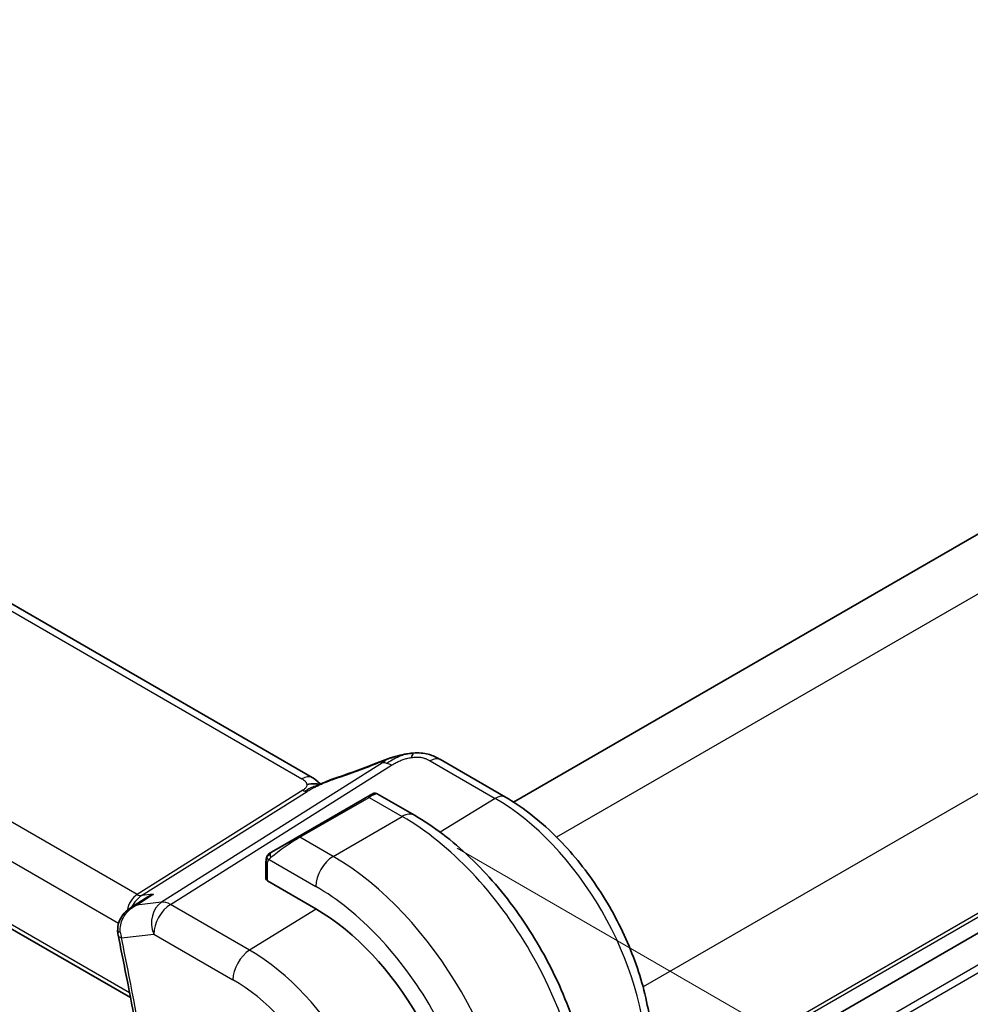
# Model space of a CAD drawing. Units: millimetres. Extents: x 0 to 2972, y 0 to 562.
# Drawn here: x 160 to 199, y 206 to 247 of the extents above; entities that cross this region are included whole.
import ezdxf

# ---------------------------------------------------------------- set-up
doc = ezdxf.new("R2010")
doc.units = ezdxf.units.MM
doc.header["$LTSCALE"] = 1.5
doc.layers.get('Defpoints').update_dxf_attribs({"lineweight": 25})
for name, color, linetype, lineweight in [('Dimension (ISO)', 7, 'Continuous', 18), ('Visible (ISO)', 7, 'Continuous', 35), ('Visible Narrow (ISO)', 7, 'Continuous', 25)]:
    doc.layers.add(name, color=color, linetype=linetype, lineweight=lineweight)
doc.styles.add('Note Text (TK)', font='MS PGothic.ttf')
doc.dimstyles.new('Default - Method 1b (TK)', dxfattribs={"dimscale": 1.5, "dimtxt": 2.5, "dimasz": 2.5, "dimexe": 1, "dimexo": 1.5, "dimgap": 1, "dimtad": 1, "dimtoh": 1, "dimrnd": 1e-08, "dimdsep": 46, "dimtxsty": 'Note Text (TK)', "dimcen": 0.09, "dimdle": 5, "dimclrd": 100, "dimclre": 100, "dimclrt": 7, "dimadec": 1, "dimazin": 1, "dimtfac": 1, "dimtmove": 0, "dimatfit": 3, "dimfxl": 1, "dimtolj": 1, "dimlwd": -1, "dimlwe": -1, "dimarcsym": 0})

# ---------------------------------------------------------------- blocks, each defined once
blk = doc.blocks.new('*D3')
at = {"layer": 'Defpoints', "color": 0}
for p in [(175.644, 214.014), (175.641, 156.045), (212.928, 134.513)]:
    blk.add_point(p, dxfattribs=at)
at = {"layer": 'Dimension (ISO)', "color": 100}
for p, q in [((177.894, 212.715), (214.432, 191.617)), ((212.932, 188.733), (212.928, 138.263)), ((177.891, 154.745), (214.428, 133.647))]:
    blk.add_line(p, q, dxfattribs=at)
for points in [[(212.307, 188.733), (213.557, 188.733), (212.932, 192.483)], [(212.303, 138.264), (213.553, 138.263), (212.928, 134.513)]]:
    blk.add_solid(points, dxfattribs=at)
at = {"layer": 'Dimension (ISO)', "color": 7, "insert": (209.898, 161.272), "char_height": 3.75, "attachment_point": 4, "rotation": 89.9964, "style": 'Note Text (TK)'}
blk.add_mtext('\\A1;{\\Q30.000;\\W0.816;\\H0.817x;71}', dxfattribs=at)
blk = doc.blocks.new('*D5')
at = {"layer": 'Defpoints', "color": 0}
for p in [(144.905, 294.576), (165.179, 282.871), (103.158, 245.194)]:
    blk.add_point(p, dxfattribs=at)
at = {"layer": 'Dimension (ISO)', "color": 100}
for p, q in [((162.929, 284.17), (143.405, 295.442)), ((84.513, 259.709), (141.657, 292.701)), ((100.908, 246.493), (79.765, 258.7))]:
    blk.add_line(p, q, dxfattribs=at)
for points in [[(141.345, 293.242), (141.97, 292.16), (144.905, 294.576)], [(84.2, 260.25), (84.825, 259.167), (81.265, 257.834)]]:
    blk.add_solid(points, dxfattribs=at)
at = {"layer": 'Dimension (ISO)', "color": 7, "insert": (110.053, 277.953), "char_height": 3.75, "attachment_point": 4, "rotation": 30.0001, "style": 'Note Text (TK)'}
blk.add_mtext('\\A1;{\\Q-30.000;\\W0.816;\\H0.816x;90}', dxfattribs=at)

msp = doc.modelspace()

# ---------------------------------------------------------------- linework, layer by layer
at = {"layer": 'Visible (ISO)'}
for p, q in [((171.9593, 215.6096), (116.3481, 247.7213)), ((106.5895, 240.0627), (164.528, 206.607)), ((219.654, 237.3819), (180.1977, 214.6018)), ((225.3059, 224.3207), (185.8634, 201.5486)), ((177.2068, 216.3394), (179.8626, 214.8058)), ((174.0069, 214.7015), (170.2935, 212.5576)), ((174.623, 214.9417), (176.1444, 214.0632)), ((170.0702, 211.4641), (170.0703, 212.1732)), ((172.1087, 210.2375), (170.1288, 211.3807)), ((164.569, 210.3021), (165.1264, 210.6622))]:
    msp.add_line(p, q, dxfattribs=at)
for centre, major_axis, ratio, start_param, end_param in [((175.0291, 215.5157), (-0.3038, 0.7401), 0.0873908, 0.0000517, 0.0011375), ((176.8068, 215.6466), (0.4, 0.6928), 0.5773088, 0, 0.0000844), ((173.623, 214.4799), (-0.8, -0.4618), 0.0000622, 3.1740011, 3.7866326), ((170.2702, 211.4681), (0.2, 0.0063), 0.5971759, 3.122876, 3.9083101), ((172.1083, 203.3995), (-4.1875, 7.253), 0.5773503, 3.926919, 5.4977153), ((164.511, 209.2604), (-0.4896, -0.1015), 0.4056417, 6.2801383, 6.2831853)]:
    msp.add_ellipse(centre, major_axis=major_axis, ratio=ratio, start_param=start_param, end_param=end_param, dxfattribs=at)
for points in [[(172.9815, 215.6093), (173.5416, 215.7945), (174.1356, 216.0136), (174.7238, 216.255)], [(177.0718, 216.4146), (177.1188, 216.3897), (177.1632, 216.3646), (177.2068, 216.3394)], [(172.1545, 215.4722), (172.1018, 215.517), (172.0339, 215.5663), (171.9522, 215.6135)], [(174.2588, 214.847), (174.26, 214.8476), (174.2611, 214.8483), (174.2623, 214.8489)], [(170.1061, 212.3886), (170.1095, 212.3963), (170.1133, 212.404), (170.1173, 212.4111)], [(170.1061, 212.3886), (170.1061, 212.3886), (170.1061, 212.3886), (170.1061, 212.3886)], [(170.1173, 212.4111), (170.1173, 212.4111), (170.1173, 212.4112), (170.1173, 212.4112)], [(170.281, 212.5504), (170.2851, 212.5528), (170.2893, 212.5552), (170.2935, 212.5576)], [(164.5375, 210.2828), (164.5368, 210.2823), (164.5361, 210.2819), (164.5355, 210.2815)], [(164.0214, 209.1595), (164.0076, 209.2262), (163.9998, 209.2951), (163.9981, 209.3643)]]:
    msp.add_open_spline(points, degree=3, dxfattribs=at)
for points, knots in [([(174.7253, 216.2558), (174.867, 216.314), (175.0133, 216.3654), (175.2915, 216.4484), (175.4253, 216.4848), (175.5899, 216.5246), (175.6193, 216.5315), (175.6486, 216.5381)], [0, 0, 0, 0, 0.046153937, 0.046153937, 0.087988486, 0.087988486, 0.097026166, 0.097026166, 0.097026166, 0.097026166]), ([(175.6219, 216.5317), (175.6722, 216.5439), (175.7222, 216.5554), (175.7884, 216.5683), (175.8044, 216.5713), (175.8368, 216.577), (175.8535, 216.5798), (175.8691, 216.5824)], [0, 0, 0, 0, 0.015548235, 0.015548235, 0.020430437, 0.020430437, 0.025423482, 0.025423482, 0.025423482, 0.025423482]), ([(175.8691, 216.5824), (175.9045, 216.5884), (175.9409, 216.5937), (175.9918, 216.6003), (176.0078, 216.6023), (176.0253, 216.6046), (176.029, 216.605), (176.0442, 216.607), (176.0565, 216.6085), (176.0732, 216.6104), (176.0777, 216.6109), (176.0823, 216.6114)], [0, 0, 0, 0, 0.010768404, 0.010768404, 0.01589863, 0.01589863, 0.017118703, 0.017118703, 0.020762815, 0.020762815, 0.022140864, 0.022140864, 0.022140864, 0.022140864]), ([(176.0823, 216.6114), (176.0857, 216.6117), (176.0868, 216.6009), (176.0464, 216.519), (176.0174, 216.427)], [0.42810986, 0.42810986, 0.42810986, 0.42810986, 0.66666667, 1, 1, 1, 1]), ([(176.0824, 216.6114), (176.1951, 216.6211), (176.3092, 216.6212), (176.5151, 216.6032), (176.6072, 216.5871), (176.7698, 216.5454), (176.8414, 216.522), (176.9791, 216.4635), (177.0458, 216.4291), (177.1082, 216.395)], [0, 0, 0, 0, 0.03396991, 0.03396991, 0.06235159, 0.06235159, 0.08530228, 0.08530228, 0.10895124, 0.10895124, 0.10895124, 0.10895124]), ([(171.9593, 215.6096), (172.0317, 215.5677), (172.1035, 215.5202), (172.2054, 215.4363), (172.2401, 215.4032), (172.2768, 215.3677), (172.2837, 215.361), (172.2943, 215.3509), (172.2984, 215.3471), (172.3022, 215.3437)], [0.000004227, 0.000004227, 0.000004227, 0.000004227, 0.026958942, 0.026958942, 0.042005478, 0.042005478, 0.045723414, 0.045723414, 0.04838113, 0.04838113, 0.04838113, 0.04838113]), ([(172.3219, 215.3525), (172.4293, 215.4008), (172.538, 215.447), (172.7598, 215.535), (172.8752, 215.5745), (172.9819, 215.6097)], [0, 0, 0, 0, 0.035317097, 0.035317097, 0.071931843, 0.071931843, 0.071931843, 0.071931843]), ([(172.2692, 215.329), (172.2657, 215.3296), (172.2022, 215.3405), (172.0568, 215.3611), (171.8506, 215.3528), (171.7401, 215.3246)], [0.31381683, 0.31381683, 0.31381683, 0.31381683, 0.33333333, 0.66666667, 1, 1, 1, 1]), ([(172.1404, 215.2725), (172.1404, 215.2725), (172.1404, 215.2726), (172.1409, 215.2728), (172.1415, 215.273), (172.1431, 215.2737), (172.1443, 215.2742), (172.1481, 215.2759), (172.1514, 215.2773), (172.1579, 215.2801), (172.1612, 215.2815), (172.1717, 215.2861), (172.179, 215.2893), (172.2079, 215.3019), (172.2291, 215.3112), (172.2741, 215.3312), (172.298, 215.3419), (172.3219, 215.3525)], [0.03700872, 0.03700872, 0.03700872, 0.03700872, 0.03740363, 0.03740363, 0.037965972, 0.037965972, 0.038529814, 0.038529814, 0.03967113, 0.03967113, 0.040786277, 0.040786277, 0.043169536, 0.043169536, 0.050328492, 0.050328492, 0.058179811, 0.058179811, 0.058179811, 0.058179811]), ([(174.0069, 214.7015), (174.0197, 214.7089), (174.0329, 214.7165), (174.0472, 214.7248), (174.0613, 214.7329), (174.0765, 214.7417), (174.0922, 214.7508), (174.1091, 214.7605), (174.1266, 214.7706), (174.1422, 214.7797)], [0, 0, 0, 0, 0.16464555, 0.16464555, 0.16464555, 0.3268563, 0.3268563, 0.3268563, 0.5, 0.5, 0.5, 0.5]), ([(174.1422, 214.7797), (174.1521, 214.7854), (174.162, 214.7911), (174.1717, 214.7966), (174.1811, 214.8021), (174.1904, 214.8075), (174.1995, 214.8127), (174.208, 214.8176), (174.2159, 214.8222), (174.2231, 214.8263), (174.2304, 214.8306), (174.237, 214.8343), (174.2429, 214.8377), (174.2487, 214.8411), (174.254, 214.8442), (174.2588, 214.847)], [0.5, 0.5, 0.5, 0.5, 0.60524772, 0.60524772, 0.60524772, 0.707891, 0.707891, 0.707891, 0.80414857, 0.80414857, 0.80414857, 0.90207429, 0.90207429, 0.90207429, 1, 1, 1, 1]), ([(174.4228, 214.9416), (174.423, 214.9417), (174.4231, 214.9418), (174.4238, 214.9421), (174.424, 214.9422), (174.4249, 214.9428), (174.4251, 214.9429), (174.4255, 214.9431), (174.4258, 214.9433), (174.4267, 214.9438), (174.4275, 214.9442), (174.4315, 214.9463), (174.4349, 214.948), (174.4517, 214.9558), (174.4658, 214.9606), (174.5003, 214.9682), (174.5213, 214.9696), (174.5629, 214.9657), (174.5839, 214.9603), (174.6102, 214.9488), (174.6169, 214.9454), (174.6234, 214.9416)], [0, 0, 0, 0, 0.001780611, 0.001780611, 0.002451431, 0.002451431, 0.002589698, 0.002589698, 0.002728576, 0.002728576, 0.003011022, 0.003011022, 0.00413073, 0.00413073, 0.008563607, 0.008563607, 0.014723201, 0.014723201, 0.021090216, 0.021090216, 0.023335271, 0.023335271, 0.023335271, 0.023335271]), ([(179.8626, 214.8058), (180.512, 214.4308), (181.1469, 213.9463), (182.3438, 212.8061), (182.9056, 212.1504), (183.9114, 210.7258), (184.3551, 209.9571), (185.0858, 208.3738), (185.3727, 207.5593), (185.7615, 205.9527), (185.8636, 205.1607), (185.8636, 204.4108)], [4.712389, 4.712389, 4.712389, 4.712389, 5.0265482, 5.0265482, 5.3407075, 5.3407075, 5.6548668, 5.6548668, 5.969026, 5.969026, 6.2831853, 6.2831853, 6.2831853, 6.2831853]), ([(176.1444, 214.0632), (176.9263, 213.6117), (177.6901, 213.0287), (179.1296, 211.6573), (179.8051, 210.8689), (181.0141, 209.1564), (181.5475, 208.2325), (182.4259, 206.3291), (182.7708, 205.35), (183.2385, 203.4177), (183.3614, 202.4648), (183.3613, 201.5618)], [4.712389, 4.712389, 4.712389, 4.712389, 5.0265482, 5.0265482, 5.3407075, 5.3407075, 5.6548668, 5.6548668, 5.969026, 5.969026, 6.2831853, 6.2831853, 6.2831853, 6.2831853]), ([(170.0703, 212.1732), (170.0703, 212.2095), (170.0732, 212.2449), (170.0828, 212.3152), (170.0904, 212.3524), (170.1061, 212.3886)], [0, 0, 0, 0, 0.011946497, 0.011946497, 0.024187021, 0.024187021, 0.024187021, 0.024187021]), ([(170.1173, 212.4112), (170.1205, 212.4171), (170.1242, 212.4232), (170.1322, 212.4352), (170.1366, 212.4411), (170.1491, 212.4562), (170.1578, 212.4651), (170.1798, 212.4856), (170.1937, 212.4967), (170.2133, 212.5104), (170.2186, 212.514), (170.2251, 212.518), (170.2261, 212.5186), (170.2279, 212.5197), (170.2287, 212.5201), (170.2299, 212.5208), (170.2302, 212.5211), (170.2307, 212.5213), (170.2309, 212.5214), (170.2311, 212.5216), (170.2312, 212.5216), (170.2315, 212.5218), (170.2316, 212.5218), (170.2318, 212.522), (170.2318, 212.522), (170.2321, 212.5221), (170.2321, 212.5222), (170.2325, 212.5224), (170.2327, 212.5225), (170.2331, 212.5227), (170.2333, 212.5229), (170.2336, 212.523)], [0, 0, 0, 0, 0.002122038, 0.002122038, 0.004320427, 0.004320427, 0.008042238, 0.008042238, 0.013350086, 0.013350086, 0.015306048, 0.015306048, 0.015672505, 0.015672505, 0.015947807, 0.015947807, 0.016077066, 0.016077066, 0.01613146, 0.01613146, 0.016184397, 0.016184397, 0.016290827, 0.016290827, 0.01640041, 0.01640041, 0.016701627, 0.016701627, 0.017603949, 0.017603949, 0.018160366, 0.018160366, 0.018160366, 0.018160366]), ([(165.4588, 210.8331), (165.4574, 210.8326), (165.4559, 210.832), (165.3399, 210.7855), (165.2293, 210.7286), (165.1264, 210.6622)], [-0.000465551, -0.000465551, -0.000465551, -0.000465551, 0, 0, 0.037395511, 0.037395511, 0.037395511, 0.037395511]), ([(164.0038, 209.3633), (164.0009, 209.4609), (164.0142, 209.5599), (164.0704, 209.7498), (164.1153, 209.8422), (164.2312, 210.0162), (164.3044, 210.0993), (164.4335, 210.2109), (164.4834, 210.2478), (164.5355, 210.2815)], [0, 0, 0, 0, 0.02943906, 0.02943906, 0.05980335, 0.05980335, 0.09280227, 0.09280227, 0.11148414, 0.11148414, 0.11148414, 0.11148414]), ([(164.7729, 210.3913), (164.7735, 210.3916), (164.7742, 210.3919), (164.7767, 210.3931), (164.7786, 210.3941), (164.7804, 210.395)], [0.08000374557, 0.08000374557, 0.08000374557, 0.08000374557, 0.08013600695, 0.08013600695, 0.08053526728, 0.08053526728, 0.08053526728, 0.08053526728]), ([(164.7804, 210.395), (164.7786, 210.3944), (164.7768, 210.3938), (164.7744, 210.3931), (164.7738, 210.3929), (164.7732, 210.3927)], [-0.08053526728, -0.08053526728, -0.08053526728, -0.08053526728, -0.08013600695, -0.08013600695, -0.08000484553, -0.08000484553, -0.08000484553, -0.08000484553]), ([(164.0214, 209.1589), (164.1614, 208.4832), (164.2965, 207.8089), (164.5568, 206.4631), (164.682, 205.7917), (164.9224, 204.452), (165.0376, 203.7837), (165.258, 202.4505), (165.3632, 201.7856), (165.5635, 200.4595), (165.6586, 199.7982), (165.7487, 199.1389)], [6.017631671, 6.017631671, 6.017631671, 6.017631671, 6.036800816, 6.036800816, 6.055969961, 6.055969961, 6.075139107, 6.075139107, 6.094308252, 6.094308252, 6.113477397, 6.113477397, 6.113477397, 6.113477397])]:
    msp.add_open_spline(points, degree=3, knots=knots, dxfattribs=at)
at = {"layer": 'Visible Narrow (ISO)'}
for p, q in [((115.9283, 247.6699), (171.5395, 215.5581)), ((164.7989, 210.8248), (108.2341, 243.4872)), ((107.258, 242.4468), (164.043, 209.6572)), ((164.4919, 206.797), (106.5419, 240.2592)), ((221.7256, 236.1283), (181.958, 213.1685)), ((225.2574, 230.0024), (185.4934, 207.0447)), ((225.3059, 225.1318), (185.8635, 202.3597)), ((225.3059, 224.9685), (185.8635, 202.1964)), ((225.3059, 224.3211), (185.8634, 201.549)), ((225.3059, 222.6878), (185.5097, 199.7115)), ((225.3059, 223.0144), (185.5098, 200.0381)), ((176.7871, 216.288), (179.4429, 214.7544)), ((174.8397, 216.2035), (165.7965, 210.5122)), ((166.1601, 210.4185), (175.2033, 216.1098)), ((171.5702, 215.0863), (164.7989, 210.8248)), ((164.9807, 210.778), (171.752, 215.0395)), ((170.2935, 212.5576), (174.0069, 214.7015)), ((174.1887, 214.8064), (171.3603, 213.1734)), ((171.4603, 213.1635), (174.2887, 214.7965)), ((174.2887, 214.7965), (175.6444, 214.0137)), ((179.4429, 214.7544), (177.1981, 213.3679)), ((172.8159, 212.3807), (175.6444, 214.0137)), ((172.8159, 212.3807), (171.4603, 213.1635)), ((170.1954, 212.2608), (172.1088, 211.156)), ((170.1288, 211.3807), (170.1289, 212.0916)), ((164.7804, 210.395), (165.4588, 210.8331)), ((165.4588, 210.8331), (164.9807, 210.778)), ((165.7965, 210.5122), (164.7804, 210.395)), ((169.397, 208.5494), (166.1601, 210.4185)), ((172.1197, 210.2311), (169.397, 208.5494)), ((164.131, 209.6064), (164.1311, 209.6063)), ((164.1574, 209.0562), (165.4776, 209.2085)), ((165.4776, 209.2085), (168.7145, 207.3394))]:
    msp.add_line(p, q, dxfattribs=at)
for centre, major_axis, ratio, start_param, end_param in [((175.0291, 215.5157), (-0.3038, 0.7401), 0.0873908, 0.0011375, 0.220741), ((176.8068, 215.6466), (0.4, 0.6928), 0.5773088, 0.0174892, 0.8203407), ((176.8068, 215.6466), (0.4, 0.6928), 0.5773088, 0.0000844, 0.0174892), ((173.8043, 217.3517), (5.7782, 2.2653), 0.2222779, 4.4728414, 4.7837367), ((175.2279, 215.3081), (-0.5326, 0.8463), 0.5624022, 5.7461993, 6.0162403), ((175.2279, 215.3081), (-0.5326, 0.8463), 0.5624022, 5.4761583, 5.7461993), ((171.5592, 214.9168), (0.4, 0.6928), 0.5773088, 0.0174892, 0.8203407), ((171.5592, 214.9168), (0.4, 0.6928), 0.5773088, 0.0000852, 0.0174892), ((173.2331, 214.8502), (-0.2512, 0.7595), 0.3721386, 0.00168, 0.2372112), ((171.5579, 215.4872), (-0.2663, 0.4232), 0.5624022, 2.3345656, 2.6046067), ((171.5579, 215.4872), (0.2663, -0.4232), 0.5624022, 5.7461993, 6.0162403), ((173.623, 214.4799), (-0.8, -0.4618), 0.0000622, 2.3562213, 3.1740011), ((174.2887, 214.6332), (-0.1, 0.1732), 0.5773503, 5.4977153, 6.2831135), ((173.623, 214.4799), (-0.8, -0.4618), 0.0000622, 3.7866326, 3.7937586), ((173.723, 214.3067), (0.9036, 0.6319), 0.0949213, 0.0442987, 0.8297329), ((179.4626, 214.113), (0.4, 0.6928), 0.5773088, 0, 0.8203407), ((179.4425, 207.6339), (4.3605, -7.5527), 0.5773503, 0.7853263, 2.3561227), ((175.6443, 213.1972), (0.5001, 0.866), 0.5773088, 0, 0.7854341), ((175.6438, 205.4408), (5.25, -9.0933), 0.5773503, 0.7853263, 2.3561227), ((170.8946, 212.6737), (0.9036, 0.6319), 0.0949213, 0.8297329, 2.2672666), ((170.7946, 212.8469), (-0.8, -0.4618), 0.0000622, 0.918684, 2.3562213), ((171.4603, 213.0002), (-0.1, 0.1732), 0.5773503, 5.4977153, 6.2831135), ((170.4091, 212.3934), (0.1, -0.1732), 0.7583684, 3.8800353, 4.618388), ((170.4091, 212.3934), (-0.1, 0.1732), 0.7583684, 0.00009, 0.7384426), ((172.8159, 211.5642), (0.5001, 0.866), 0.5773088, 0.7854341, 2.3562304), ((172.8154, 203.8078), (-5.25, 9.0933), 0.5773503, 3.926919, 5.4977153), ((170.2703, 212.1732), (-0.2, 0), 0.5773917, 0.0000359, 0.7854341), ((172.1083, 203.3995), (4.75, -8.2272), 0.5773503, 0.7853263, 2.3561227), ((165.1171, 209.8536), (-0.0019, 1.0673), 0.7174226, 0.4261513, 1.2691679), ((165.1171, 209.8536), (0.311, 1.0045), 0.6419465, 0.6410998, 1.3098699), ((164.7866, 211.2257), (0.2663, -0.4232), 0.5624022, 5.4761583, 6.0162403), ((165.1171, 209.8536), (0.311, 1.0045), 0.6419465, 1.3694166, 1.3700048), ((166.1847, 209.6168), (-0.1146, 0.9934), 0.7921038, 0.3654174, 1.9013071), ((166.1847, 209.6168), (0.5001, 0.866), 0.5773088, 0.8203407, 2.3562304), ((166.1847, 209.6168), (-0.5326, 0.8463), 0.5624022, 5.4761583, 6.0162403), ((165.1171, 209.8536), (-0.0019, 1.0673), 0.7174226, 1.3593796, 1.3599378), ((164.4978, 209.3766), (-0.4998, -0.0126), 0.2557824, 0.0072331, 0.6800045), ((164.511, 209.2604), (-0.4896, -0.1015), 0.4056417, 0, 0.6836823), ((164.8644, 209.4733), (0.0757, 1.0163), 0.7448568, 1.810875, 2.0484358), ((83.2856, 230.3569), (-59.2612, 102.6433), 0.5773503, 4.0966269, 4.1924726), ((169.4216, 207.7477), (-0.5001, -0.866), 0.5773088, 3.9619333, 5.4978231), ((169.3966, 201.834), (-4.1125, 7.123), 0.5773503, 3.926919, 5.4977153), ((168.7142, 201.44), (3.6128, -6.2575), 0.5773503, 0.7853263, 2.3561227)]:
    msp.add_ellipse(centre, major_axis=major_axis, ratio=ratio, start_param=start_param, end_param=end_param, dxfattribs=at)
for points, knots in [([(174.7185, 216.2321), (174.7322, 216.2377), (174.7462, 216.2434), (174.7599, 216.2488), (174.7732, 216.2541), (174.7861, 216.259), (174.7985, 216.2633), (174.8109, 216.2676), (174.8227, 216.2713), (174.8338, 216.2744), (174.8451, 216.2775), (174.8558, 216.28), (174.8652, 216.2818), (174.8752, 216.2836), (174.8838, 216.2846), (174.891, 216.2849), (174.8986, 216.2852), (174.9046, 216.2848), (174.9094, 216.2836)], [0, 0, 0, 0, 0.08220418, 0.08220418, 0.08220418, 0.16254964, 0.16254964, 0.16254964, 0.24278759, 0.24278759, 0.24278759, 0.32464516, 0.32464516, 0.32464516, 0.41023523, 0.41023523, 0.41023523, 0.5, 0.5, 0.5, 0.5]), ([(174.9094, 216.2836), (174.9137, 216.2826), (174.9171, 216.2809), (174.9191, 216.2786), (174.9197, 216.278), (174.9201, 216.2773), (174.9205, 216.2766), (174.9221, 216.2733), (174.9215, 216.2691), (174.9185, 216.2642), (174.9156, 216.2592), (174.9102, 216.2535), (174.903, 216.2472), (174.8957, 216.2409), (174.8865, 216.234), (174.8757, 216.2267), (174.8649, 216.2193), (174.8525, 216.2115), (174.8397, 216.2035)], [0.5, 0.5, 0.5, 0.5, 0.58039976, 0.58039976, 0.58039976, 0.60224241, 0.60224241, 0.60224241, 0.7016364, 0.7016364, 0.7016364, 0.80107919, 0.80107919, 0.80107919, 0.90054301, 0.90054301, 0.90054301, 1, 1, 1, 1]), ([(175.6219, 216.5317), (175.5242, 216.5082), (175.2673, 216.4342), (175.0129, 216.3411), (174.9094, 216.2836)], [0.42731774, 0.42731774, 0.42731774, 0.42731774, 0.66666667, 1, 1, 1, 1]), ([(175.8691, 216.5824), (175.8429, 216.578), (175.7628, 216.5603), (175.5957, 216.5029), (175.2961, 216.3616), (175.1107, 216.2496), (175.0137, 216.1885)], [0.29173363, 0.29173363, 0.29173363, 0.29173363, 0.4, 0.6, 0.8, 1, 1, 1, 1]), ([(175.2033, 216.1098), (175.241, 216.1335), (175.2802, 216.158), (175.3247, 216.1836), (175.3693, 216.2092), (175.4191, 216.2359), (175.4715, 216.2607), (175.5239, 216.2856), (175.5788, 216.3087), (175.6382, 216.3302), (175.69, 216.349), (175.7452, 216.3665), (175.801, 216.3817), (175.8091, 216.3839), (175.8172, 216.386), (175.8253, 216.3881), (175.8896, 216.4047), (175.9538, 216.4179), (176.0174, 216.427)], [0, 0, 0, 0, 0.09994373, 0.09994373, 0.09994373, 0.19990114, 0.19990114, 0.19990114, 0.29983277, 0.29983277, 0.29983277, 0.38706549, 0.38706549, 0.38706549, 0.39970646, 0.39970646, 0.39970646, 0.5, 0.5, 0.5, 0.5]), ([(176.0174, 216.427), (176.0808, 216.4361), (176.1451, 216.4416), (176.207, 216.443), (176.2686, 216.4444), (176.3279, 216.4418), (176.3831, 216.435), (176.4382, 216.4283), (176.4891, 216.4174), (176.5368, 216.4031), (176.5574, 216.3969), (176.5774, 216.3901), (176.5967, 216.3828), (176.6223, 216.3731), (176.6469, 216.3625), (176.6703, 216.3513), (176.7114, 216.3316), (176.749, 216.31), (176.7871, 216.288)], [0.5, 0.5, 0.5, 0.5, 0.60033136, 0.60033136, 0.60033136, 0.70011372, 0.70011372, 0.70011372, 0.79983403, 0.79983403, 0.79983403, 0.84287701, 0.84287701, 0.84287701, 0.8998778, 0.8998778, 0.8998778, 1, 1, 1, 1]), ([(171.5395, 215.5581), (171.5625, 215.5449), (171.5863, 215.5309), (171.6096, 215.5146), (171.6328, 215.4984), (171.6554, 215.4799), (171.6743, 215.4601), (171.6934, 215.4401), (171.7085, 215.4187), (171.7196, 215.3961), (171.7309, 215.3728), (171.7379, 215.3482), (171.7401, 215.3246)], [0, 0, 0, 0, 0.12428296, 0.12428296, 0.12428296, 0.24765205, 0.24765205, 0.24765205, 0.37214575, 0.37214575, 0.37214575, 0.5, 0.5, 0.5, 0.5]), ([(172.2976, 215.3417), (172.2906, 215.3471), (172.2545, 215.3771), (172.2073, 215.4275), (172.1545, 215.4722)], [0.43594594, 0.43594594, 0.43594594, 0.43594594, 0.5, 0.75, 0.75, 0.75, 0.75]), ([(172.3009, 215.3254), (172.3503, 215.3474), (172.402, 215.3695), (172.4528, 215.3907), (172.5045, 215.4123), (172.5552, 215.4329), (172.6008, 215.4509), (172.6467, 215.469), (172.6875, 215.4844), (172.7279, 215.4991), (172.7679, 215.5136), (172.8077, 215.5276), (172.8406, 215.5389), (172.8733, 215.5502), (172.8991, 215.5588), (172.9225, 215.5665)], [0.5, 0.5, 0.5, 0.5, 0.59880591, 0.59880591, 0.59880591, 0.69938949, 0.69938949, 0.69938949, 0.80039442, 0.80039442, 0.80039442, 0.90047077, 0.90047077, 0.90047077, 1, 1, 1, 1]), ([(171.7401, 215.3246), (171.7417, 215.3077), (171.7409, 215.2907), (171.7374, 215.2738), (171.737, 215.2717), (171.7366, 215.2697), (171.736, 215.2676), (171.7315, 215.249), (171.7237, 215.2306), (171.7133, 215.2133), (171.703, 215.1961), (171.6902, 215.1798), (171.6752, 215.1647), (171.6602, 215.1496), (171.643, 215.1356), (171.6251, 215.1227), (171.6072, 215.1097), (171.5885, 215.0978), (171.5702, 215.0863)], [0.5, 0.5, 0.5, 0.5, 0.59026173, 0.59026173, 0.59026173, 0.60139356, 0.60139356, 0.60139356, 0.7012203, 0.7012203, 0.7012203, 0.80085276, 0.80085276, 0.80085276, 0.90040746, 0.90040746, 0.90040746, 1, 1, 1, 1]), ([(172.2127, 215.304), (172.1754, 215.295), (172.0808, 215.265), (171.8728, 215.1726), (171.7341, 215.0904), (171.665, 215.0469)], [0.43225516, 0.43225516, 0.43225516, 0.43225516, 0.6, 0.8, 1, 1, 1, 1]), ([(171.752, 215.0395), (171.7706, 215.0512), (171.7913, 215.0641), (171.8174, 215.0797), (171.8436, 215.0954), (171.8752, 215.1137), (171.9087, 215.1324), (171.9422, 215.151), (171.9777, 215.1698), (172.0193, 215.191), (172.0553, 215.2094), (172.096, 215.2295), (172.1374, 215.2495), (172.1437, 215.2525), (172.15, 215.2556), (172.1564, 215.2586), (172.2037, 215.2812), (172.2521, 215.3037), (172.3009, 215.3254)], [0, 0, 0, 0, 0.10043595, 0.10043595, 0.10043595, 0.20091172, 0.20091172, 0.20091172, 0.30131259, 0.30131259, 0.30131259, 0.38827689, 0.38827689, 0.38827689, 0.4014898, 0.4014898, 0.4014898, 0.5, 0.5, 0.5, 0.5]), ([(170.1093, 212.3915), (170.1108, 212.3972), (170.1133, 212.4037), (170.1168, 212.4103), (170.1173, 212.4111)], [0, 0, 0, 0, 0.14285714, 0.16527117, 0.16527117, 0.16527117, 0.16527117]), ([(170.1289, 212.0916), (170.1289, 212.0972), (170.1296, 212.1073), (170.1319, 212.1193), (170.1333, 212.1272), (170.1352, 212.1359), (170.1375, 212.1451), (170.1396, 212.1531), (170.1419, 212.1614), (170.1447, 212.1695), (170.1474, 212.1773), (170.1505, 212.1849), (170.1539, 212.192), (170.1574, 212.1993), (170.1611, 212.2062), (170.1648, 212.2127), (170.1688, 212.2198), (170.1728, 212.2265), (170.1765, 212.2325)], [0, 0, 0, 0, 0.19035453, 0.19035453, 0.19035453, 0.31386322, 0.31386322, 0.31386322, 0.42140608, 0.42140608, 0.42140608, 0.52396797, 0.52396797, 0.52396797, 0.62813475, 0.62813475, 0.62813475, 0.74172688, 0.74172688, 0.74172688, 0.74172688]), ([(170.1765, 212.2325), (170.1803, 212.2387), (170.1838, 212.2444), (170.1869, 212.249), (170.1905, 212.2544), (170.1935, 212.2584), (170.1954, 212.2608)], [0.74172688, 0.74172688, 0.74172688, 0.74172688, 0.86054632, 0.86054632, 0.86054632, 1, 1, 1, 1]), ([(170.1954, 212.2608), (170.1959, 212.2616), (170.1969, 212.2628), (170.1982, 212.2644), (170.201, 212.2678), (170.2055, 212.2728), (170.2109, 212.2787), (170.2149, 212.283), (170.2194, 212.2879), (170.2243, 212.2929), (170.2288, 212.2976), (170.2337, 212.3023), (170.2384, 212.3068), (170.2437, 212.3117), (170.2488, 212.3164), (170.2534, 212.3205), (170.2608, 212.3273), (170.2667, 212.3323), (170.2689, 212.3341)], [0.00000014, 0.00000014, 0.00000014, 0.00000014, 0.09424462, 0.09424462, 0.09424462, 0.29608497, 0.29608497, 0.29608497, 0.44613462, 0.44613462, 0.44613462, 0.58843853, 0.58843853, 0.58843853, 0.74422937, 0.74422937, 0.74422937, 1, 1, 1, 1]), ([(170.3091, 212.5666), (170.3045, 212.564), (170.3, 212.5613), (170.2954, 212.5587), (170.2908, 212.556), (170.2862, 212.5534), (170.2816, 212.5507), (170.277, 212.5481), (170.2725, 212.5454), (170.2681, 212.5429), (170.2637, 212.5404), (170.2595, 212.538), (170.2557, 212.5358), (170.2519, 212.5336), (170.2484, 212.5316), (170.2454, 212.5298), (170.2424, 212.5281), (170.2399, 212.5266), (170.2379, 212.5255), (170.2359, 212.5244), (170.2345, 212.5235), (170.2336, 212.523)], [0, 0, 0, 0, 0.071275, 0.071275, 0.071275, 0.14246065, 0.14246065, 0.14246065, 0.21364074, 0.21364074, 0.21364074, 0.28489899, 0.28489899, 0.28489899, 0.35632005, 0.35632005, 0.35632005, 0.42799051, 0.42799051, 0.42799051, 0.5, 0.5, 0.5, 0.5]), ([(164.1112, 209.2864), (164.1003, 209.3888), (164.1133, 209.5931), (164.28, 210.0406), (164.5474, 210.2812), (164.7729, 210.3913)], [0, 0, 0, 0, 0.016027201, 0.032054403, 0.080003746, 0.080003746, 0.080003746, 0.080003746])]:
    msp.add_open_spline(points, degree=3, knots=knots, dxfattribs=at)
for points in [[(177.1082, 216.395), (177.1381, 216.3786), (177.1685, 216.3614), (177.1997, 216.3433)], [(172.3219, 215.3525), (172.3125, 215.3482), (172.3047, 215.34), (172.3009, 215.3254)], [(170.1093, 212.3915), (170.1058, 212.3836), (170.0994, 212.3675), (170.091, 212.3402), (170.0834, 212.3079), (170.0769, 212.2674), (170.0719, 212.2198), (170.0703, 212.1897), (170.0703, 212.1732)], [(170.1093, 212.3915), (170.1057, 212.3781), (170.1047, 212.3512), (170.1282, 212.2946), (170.159, 212.2508), (170.1765, 212.2325)], [(170.1093, 212.3915), (170.1076, 212.3903), (170.1064, 212.3894), (170.1061, 212.3886)], [(170.1093, 212.3915), (170.1162, 212.4071), (170.1317, 212.4359), (170.1752, 212.4828), (170.214, 212.5117), (170.2336, 212.523)], [(170.1093, 212.3915), (170.1107, 212.3925), (170.1146, 212.3948), (170.1236, 212.3996), (170.1378, 212.4063), (170.1577, 212.4164), (170.1844, 212.4314), (170.2157, 212.4505), (170.2359, 212.4636), (170.2467, 212.4704)], [(164.7732, 210.3927), (164.69, 210.3662), (164.6105, 210.3297), (164.5375, 210.2828)]]:
    msp.add_open_spline(points, degree=3, dxfattribs=at)

# ---------------------------------------------------------------- dimensions: what is measured, and where the dimension line sits
at = {"layer": 'Dimension (ISO)', "color": 100}
for base, p1, p2, angle, text, override, picture, middle in [((144.9048, 294.5762), (103.1579, 245.194), (165.1786, 282.8711), 210.00009, '{\\Q-30.000;\\W0.816;\\H0.816x;<>}', {"dimtoh": 0, "dimdec": 2, "dimlfac": 1.240522, "dimtp": 0, "dimtm": 0, "dimtdec": 2, "dimtofl": 0, "dimatfit": 1}, '*D5', (113.085, 276.205)), ((212.9283, 134.5135), (175.6444, 214.0137), (175.6407, 156.0445), 89.99644, '{\\Q30.000;\\W0.816;\\H0.817x;<>}', {"dimtoh": 0, "dimdec": 2, "dimlfac": 1.224789, "dimtp": 0, "dimtm": 0, "dimtdec": 2, "dimtofl": 0, "dimatfit": 1}, '*D3', (212.9301, 163.4981))]:
    dim = msp.add_linear_dim(base=base, p1=p1, p2=p2, angle=angle, text=text, dimstyle='Default - Method 1b (TK)', override=override, dxfattribs=at)
    dim.commit()
    dim.dimension.update_dxf_attribs({"geometry": picture, "text_midpoint": middle, "dimtype": 160})

doc.saveas('drawing.dxf')
